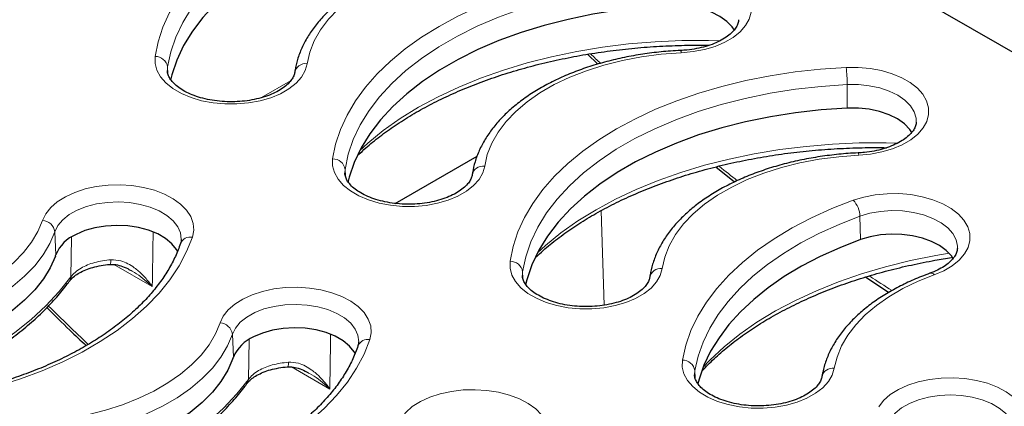
# Model space of a CAD drawing. Units: millimetres. Extents: x 0 to 420, y 0 to 297.
# Drawn here: x 269 to 297, y 151 to 162 of the extents above; entities that cross this region are included whole.
import ezdxf

# ---------------------------------------------------------------- set-up
doc = ezdxf.new("R2010")
doc.units = ezdxf.units.MM

msp = doc.modelspace()

# ---------------------------------------------------------------- linework, layer by layer
at = {"color": 7, "linetype": 'Continuous', "lineweight": 25}
for p, q in [((279.0862, 171.8787), (304.7489, 157.064)), ((285.3224, 161.2354), (285.6162, 160.9576)), ((279.8514, 156.989), (282.1833, 158.3351)), ((288.9695, 158.0282), (289.5068, 157.5995)), ((293.2307, 154.8944), (293.8973, 154.4572)), ((288.3677, 152.1188), (288.3681, 152.1039))]:
    msp.add_line(p, q, dxfattribs=at)
at = {"color": 8, "linetype": 'Continuous', "lineweight": 18}
for p, q in [((273.3749, 160.8745), (273.3688, 160.7769)), ((273.3749, 160.8745), (273.3827, 160.6916)), ((276.0447, 160.0012), (276.875, 160.4805)), ((292.7108, 160.374), (292.7131, 159.7062)), ((278.4256, 157.9588), (278.4196, 157.8611)), ((278.4256, 157.9588), (278.4334, 157.7759)), ((285.7922, 154.0915), (285.7122, 156.7829)), ((293.0717, 156.6245), (293.0865, 155.9591)), ((270.1676, 156.1825), (270.195, 155.5277)), ((270.6225, 154.8963), (270.6425, 156.0164)), ((272.9391, 154.6201), (271.8475, 155.2503)), ((283.4764, 155.043), (283.4704, 154.9454)), ((283.4764, 155.043), (283.4842, 154.8602)), ((275.2184, 153.2667), (275.2458, 152.6119)), ((275.6733, 151.9805), (275.6932, 153.1007)), ((277.9899, 151.7044), (276.8983, 152.3345)), ((288.3755, 152.2276), (288.3677, 152.1188)), ((288.3755, 152.2276), (288.3846, 152.0148))]:
    msp.add_line(p, q, dxfattribs=at)
at = {"color": 8, "linetype": 'Continuous', "lineweight": 18, "flags": 128}
for points in [[(273.0192, 161.1729), (273.1053, 161.5943), (273.2425, 162.0111), (273.4301, 162.4214), (273.6672, 162.823), (273.9526, 163.214), (274.2848, 163.5925), (274.6622, 163.9565), (275.0831, 164.3044), (275.5452, 164.6343), (276.0463, 164.9447), (276.5839, 165.234), (277.1555, 165.5008), (277.7581, 165.7437), (278.3887, 165.9616), (279.0443, 166.1534), (279.7216, 166.3181), (280.4173, 166.455), (281.128, 166.5633), (281.85, 166.6425), (282.5799, 166.6922)], [(282.6093, 166.2054), (281.8674, 166.1541), (281.1341, 166.0712), (280.4134, 165.9572), (279.7093, 165.8128), (279.0256, 165.6388), (278.366, 165.436), (277.7343, 165.2056), (277.1338, 164.9489), (276.5678, 164.6673), (276.0394, 164.3622), (275.5515, 164.0355), (275.1068, 163.6888), (274.7078, 163.3241), (274.3565, 162.9434), (274.055, 162.5487), (273.8048, 162.1422), (273.6074, 161.7262), (273.4638, 161.3028), (273.3749, 160.8745)], [(282.937, 164.1947), (282.3687, 164.1521), (281.8099, 164.0789), (281.2653, 163.9759), (280.7399, 163.8439), (280.2382, 163.6841), (279.7646, 163.4979), (279.3232, 163.2869), (278.918, 163.053), (278.5525, 162.7982), (278.2299, 162.5248), (277.9531, 162.2352), (277.7245, 161.9318), (277.546, 161.6175), (277.4193, 161.2949), (277.3455, 160.9668)], [(278.0699, 158.2572), (278.1561, 158.6785), (278.2933, 159.0954), (278.4809, 159.5056), (278.718, 159.9072), (279.0033, 160.2983), (279.3355, 160.6767), (279.713, 161.0408), (280.1338, 161.3887), (280.5959, 161.7186), (281.0971, 162.029), (281.6347, 162.3183), (282.2062, 162.585), (282.8088, 162.828), (283.4395, 163.0459), (284.0951, 163.2377), (284.7724, 163.4024), (285.4681, 163.5392), (286.1787, 163.6475), (286.9008, 163.7268), (287.6307, 163.7765)], [(287.6307, 163.7765), (287.9713, 163.7772), (288.3079, 163.7472), (288.6322, 163.6872), (288.9363, 163.5986), (289.2126, 163.4836), (289.4543, 163.3451), (289.6556, 163.1865), (289.8113, 163.0116), (289.9178, 162.8249), (289.9724, 162.6308), (289.9737, 162.4342), (289.9217, 162.2399), (289.8177, 162.0526), (289.6642, 161.8771), (289.465, 161.7176), (289.2251, 161.578), (288.9503, 161.4619), (288.6475, 161.3719), (288.3239, 161.3105), (287.9878, 161.279)], [(287.6601, 163.2897), (286.9181, 163.2383), (286.1848, 163.1555), (285.4641, 163.0415), (284.76, 162.8971), (284.0763, 162.723), (283.4168, 162.5202), (282.785, 162.2899), (282.1845, 162.0332), (281.6185, 161.7515), (281.0901, 161.4465), (280.6023, 161.1198), (280.1576, 160.7731), (279.7585, 160.4084), (279.4073, 160.0276), (279.1058, 159.6329), (278.8556, 159.2265), (278.6582, 158.8104), (278.5146, 158.3871), (278.4256, 157.9588)], [(278.8438, 158.4977), (279.0726, 158.7066), (279.5125, 159.065), (279.9934, 159.4054), (280.513, 159.7263), (281.0689, 160.0262), (281.6585, 160.3038), (282.2794, 160.5578), (282.9284, 160.7871), (283.6028, 160.9905), (284.2995, 161.1671), (285.0152, 161.3163), (285.7467, 161.4372), (286.4907, 161.5293), (287.2437, 161.5922), (288.0024, 161.6257), (288.7633, 161.6295), (289.0813, 161.6223)], [(277.3455, 160.9668), (277.2909, 160.7727), (277.1844, 160.586), (277.0287, 160.4111), (276.8274, 160.2525), (276.5857, 160.114), (276.3094, 159.999), (276.0053, 159.9104), (275.681, 159.8504), (275.3444, 159.8204), (275.0038, 159.8211), (274.6676, 159.8526), (274.3441, 159.9141), (274.0412, 160.004), (273.7664, 160.1202), (273.5265, 160.2597), (273.3274, 160.4192), (273.1739, 160.5948), (273.0699, 160.782), (273.0179, 160.9763), (273.0192, 161.1729)], [(287.9878, 161.279), (287.4195, 161.2363), (286.8606, 161.1632), (286.3161, 161.0602), (285.7907, 160.9282), (285.2889, 160.7684), (284.8153, 160.5822), (284.374, 160.3712), (283.9688, 160.1373), (283.6033, 159.8825), (283.2807, 159.6091), (283.0039, 159.3194), (282.7752, 159.0161), (282.5968, 158.7017), (282.4701, 158.3791), (282.3962, 158.0511)], [(283.1207, 155.3414), (283.2068, 155.7628), (283.3441, 156.1796), (283.5317, 156.5899), (283.7687, 156.9915), (284.0541, 157.3825), (284.3863, 157.761), (284.7638, 158.1251), (285.1846, 158.4729), (285.6467, 158.8029), (286.1478, 159.1132), (286.6855, 159.4025), (287.257, 159.6693), (287.8596, 159.9122), (288.4902, 160.1301), (289.1458, 160.3219), (289.8232, 160.4866), (290.5189, 160.6235), (291.2295, 160.7318), (291.9516, 160.811), (292.6815, 160.8608)], [(292.6815, 160.8608), (293.0221, 160.8615), (293.3587, 160.8315), (293.683, 160.7714), (293.987, 160.6828), (294.2633, 160.5679), (294.5051, 160.4294), (294.7063, 160.2707), (294.8621, 160.0959), (294.9686, 159.9091), (295.0231, 159.7151), (295.0244, 159.5184), (294.9724, 159.3241), (294.8684, 159.1369), (294.715, 158.9614), (294.5158, 158.8019), (294.2759, 158.6623), (294.0011, 158.5461), (293.6982, 158.4562), (293.3747, 158.3947), (293.0385, 158.3632)], [(292.7108, 160.374), (291.9689, 160.3226), (291.2356, 160.2397), (290.5149, 160.1258), (289.8108, 159.9813), (289.1271, 159.8073), (288.4676, 159.6045), (287.8358, 159.3741), (287.2353, 159.1174), (286.6693, 158.8358), (286.1409, 158.5308), (285.653, 158.204), (285.2084, 157.8573), (284.8093, 157.4926), (284.458, 157.1119), (284.1565, 156.7172), (283.9064, 156.3107), (283.709, 155.8947), (283.5654, 155.4713), (283.4764, 155.043)], [(294.6731, 159.3055), (294.6674, 159.4167), (294.6141, 159.5965), (294.5074, 159.7683), (294.3507, 159.9268), (294.1487, 160.0672), (293.9075, 160.1852), (293.6345, 160.2772), (293.338, 160.3405), (293.0269, 160.3731), (292.7108, 160.374)], [(283.8946, 155.582), (284.1233, 155.7908), (284.5633, 156.1492), (285.0442, 156.4897), (285.5637, 156.8106), (286.1196, 157.1105), (286.7093, 157.3881), (287.3301, 157.6421), (287.9792, 157.8713), (288.6536, 158.0747), (289.3502, 158.2514), (290.0659, 158.4005), (290.7974, 158.5214), (291.5414, 158.6136), (292.2945, 158.6765), (293.0532, 158.7099), (293.814, 158.7137), (294.132, 158.7065)], [(293.0385, 158.3632), (292.4703, 158.3206), (291.9114, 158.2475), (291.3669, 158.1444), (290.8414, 158.0124), (290.3397, 157.8526), (289.8661, 157.6664), (289.4247, 157.4554), (289.0195, 157.2215), (288.654, 156.9667), (288.3315, 156.6933), (288.0547, 156.4037), (287.826, 156.1003), (287.6475, 155.786), (287.5208, 155.4634), (287.447, 155.1353)], [(282.3962, 158.0511), (282.3417, 157.857), (282.2352, 157.6702), (282.0794, 157.4954), (281.8782, 157.3367), (281.6364, 157.1982), (281.3601, 157.0833), (281.0561, 156.9947), (280.7318, 156.9346), (280.3952, 156.9046), (280.0546, 156.9054), (279.7184, 156.9369), (279.3948, 156.9983), (279.092, 157.0883), (278.8172, 157.2044), (278.5773, 157.344), (278.3781, 157.5035), (278.2246, 157.679), (278.1206, 157.8662), (278.0686, 158.0606), (278.0699, 158.2572)], [(269.8172, 156.5029), (269.9077, 156.6925), (270.0485, 156.8715), (270.2361, 157.0356), (270.4659, 157.1808), (270.7321, 157.3034), (271.0283, 157.4004), (271.3472, 157.4696), (271.6809, 157.509), (272.0211, 157.5179), (272.3596, 157.4959), (272.6879, 157.4436), (272.998, 157.3623), (273.2823, 157.254), (273.5337, 157.1214), (273.7461, 156.9677), (273.9142, 156.7967), (274.034, 156.6126), (274.1023, 156.42), (274.1177, 156.2236), (274.0796, 156.0282)], [(292.8823, 157.0806), (293.1843, 157.1715), (293.5072, 157.234), (293.843, 157.2667), (294.1836, 157.2685), (294.5205, 157.2396), (294.8454, 157.1807), (295.1503, 157.0931), (295.4278, 156.979), (295.6709, 156.8413), (295.8737, 156.6834), (296.0313, 156.5091), (296.1396, 156.3227), (296.1961, 156.1288), (296.1994, 155.9321), (296.1493, 155.7377), (296.0471, 155.5501), (295.8954, 155.3741), (295.6979, 155.2139), (295.4594, 155.0735), (295.1857, 154.9564)], [(273.7615, 155.9607), (273.7617, 155.9673), (273.7392, 156.1493), (273.6623, 156.3264), (273.5333, 156.493), (273.3562, 156.6441), (273.1363, 156.7752), (272.8803, 156.8823), (272.5959, 156.9621), (272.2919, 157.0121), (271.9775, 157.0309), (271.6622, 157.018), (271.3555, 156.9736), (271.0669, 156.8991), (270.8051, 156.7968), (270.578, 156.6699), (270.3925, 156.5221), (270.2543, 156.358), (270.1676, 156.1825)], [(288.0202, 152.5283), (288.115, 152.9509), (288.2613, 153.3685), (288.4583, 153.7792), (288.7049, 154.1808), (289, 154.5714), (289.3421, 154.9489), (289.7295, 155.3116), (290.1602, 155.6576), (290.6322, 155.9853), (291.143, 156.2928), (291.6901, 156.5788), (292.2709, 156.8419), (292.8823, 157.0806)], [(293.0717, 156.6245), (292.4811, 156.3939), (291.9202, 156.1399), (291.3918, 155.8636), (290.8984, 155.5666), (290.4425, 155.2501), (290.0265, 154.9159), (289.6523, 154.5656), (289.3219, 154.2009), (289.0369, 153.8237), (288.7987, 153.4358), (288.6084, 153.0391), (288.4672, 152.6358), (288.3755, 152.2276)], [(295.8471, 155.7125), (295.8464, 155.7745), (295.8076, 155.9556), (295.715, 156.1301), (295.5712, 156.2926), (295.3807, 156.4383), (295.1494, 156.5626), (294.8841, 156.6619), (294.593, 156.7331), (294.2849, 156.774), (293.9692, 156.7834), (293.6555, 156.761), (293.3532, 156.7075), (293.0717, 156.6245)], [(264.9712, 153.7054), (265.515, 153.781), (266.0446, 153.885), (266.5556, 154.0165), (267.0435, 154.1744), (267.5045, 154.3574), (267.9345, 154.5639), (268.33, 154.7923), (268.6878, 155.0405), (269.0048, 155.3066), (269.2783, 155.5883), (269.506, 155.8833), (269.6862, 156.189), (269.8172, 156.5029)], [(270.1676, 156.1825), (270.029, 155.8502), (269.8383, 155.5266), (269.5973, 155.2144), (269.3078, 154.9163), (268.9723, 154.6347), (268.5937, 154.3719), (268.1751, 154.1303), (267.7199, 153.9117), (267.2321, 153.718), (266.7156, 153.5509), (266.1749, 153.4117), (265.6144, 153.3017), (265.0388, 153.2217)], [(274.0796, 156.0282), (273.9159, 155.6166), (273.7029, 155.2126), (273.4414, 154.8182), (273.1328, 154.4353), (272.7785, 154.0658), (272.3804, 153.7115), (271.9403, 153.3741), (271.4605, 153.0554), (270.9432, 152.7567), (270.391, 152.4797), (269.8066, 152.2257), (269.1929, 151.9959), (268.5529, 151.7914), (267.8896, 151.6132), (267.2064, 151.4622), (266.5066, 151.3392), (265.7936, 151.2448)], [(288.6123, 152.3264), (288.8041, 152.5279), (289.2077, 152.9044), (289.6547, 153.2642), (290.1431, 153.6056), (290.6706, 153.927), (291.2347, 154.227), (291.8329, 154.5041), (292.4624, 154.7571), (293.1202, 154.9847), (293.8033, 155.1861), (294.5086, 155.3601), (295.2327, 155.506), (295.6103, 155.5697)], [(287.447, 155.1353), (287.3924, 154.9412), (287.286, 154.7545), (287.1302, 154.5796), (286.9289, 154.421), (286.6872, 154.2825), (286.4109, 154.1675), (286.1068, 154.0789), (285.7825, 154.0189), (285.4459, 153.9889), (285.1053, 153.9896), (284.7691, 154.0211), (284.4456, 154.0826), (284.1427, 154.1725), (283.8679, 154.2887), (283.628, 154.4282), (283.4289, 154.5877), (283.2754, 154.7633), (283.1714, 154.9505), (283.1194, 155.1448), (283.1207, 155.3414)], [(295.1857, 154.9564), (294.7243, 154.7722), (294.2941, 154.5642), (293.8987, 154.3344), (293.5414, 154.0846), (293.2253, 153.817), (292.9531, 153.5338), (292.7269, 153.2373), (292.5488, 152.9302), (292.4202, 152.6149), (292.3422, 152.2941)], [(264.9104, 151.32), (265.4769, 151.5014), (266.1483, 151.7469), (266.7912, 152.0165), (267.403, 152.3093), (267.9812, 152.6241), (268.5234, 152.9596), (269.0273, 153.3143), (269.491, 153.6869), (269.9126, 154.0758), (270.2903, 154.4795), (270.6225, 154.8963)], [(274.8679, 153.5872), (274.9585, 153.7767), (275.0993, 153.9558), (275.2869, 154.1199), (275.5166, 154.265), (275.7829, 154.3876), (276.0791, 154.4847), (276.398, 154.5538), (276.7316, 154.5933), (277.0719, 154.6021), (277.4103, 154.5801), (277.7387, 154.5279), (278.0488, 154.4466), (278.3331, 154.3383), (278.5845, 154.2056), (278.7969, 154.0519), (278.965, 153.8809), (279.0847, 153.6969), (279.1531, 153.5043), (279.1684, 153.3078), (279.1303, 153.1124)], [(278.8123, 153.045), (278.8125, 153.0516), (278.79, 153.2336), (278.7131, 153.4106), (278.5841, 153.5772), (278.407, 153.7284), (278.187, 153.8595), (277.931, 153.9665), (277.6467, 154.0463), (277.3427, 154.0964), (277.0283, 154.1152), (276.7129, 154.1022), (276.4063, 154.0578), (276.1177, 153.9834), (275.8558, 153.8811), (275.6287, 153.7541), (275.4433, 153.6064), (275.3051, 153.4422), (275.2184, 153.2667)], [(270.022, 150.7897), (270.5658, 150.8653), (271.0954, 150.9693), (271.6063, 151.1008), (272.0943, 151.2587), (272.5552, 151.4416), (272.9853, 151.6482), (273.3808, 151.8765), (273.7386, 152.1248), (274.0555, 152.3909), (274.329, 152.6726), (274.5568, 152.9675), (274.7369, 153.2732), (274.8679, 153.5872)], [(275.2184, 153.2667), (275.0798, 152.9344), (274.8891, 152.6109), (274.648, 152.2987), (274.3586, 152.0006), (274.0231, 151.7189), (273.6445, 151.4562), (273.2258, 151.2145), (272.7707, 150.9959), (272.2829, 150.8023), (271.7664, 150.6352), (271.2257, 150.496), (270.6652, 150.3859), (270.0896, 150.3059)], [(279.1303, 153.1124), (278.9667, 152.7008), (278.7536, 152.2968), (278.4921, 151.9024), (278.1835, 151.5195), (277.8293, 151.15), (277.4312, 150.7957), (276.9911, 150.4584), (276.5112, 150.1396), (275.994, 149.841), (275.4418, 149.564), (274.8574, 149.31), (274.2437, 149.0801), (273.6036, 148.8756), (272.9404, 148.6975), (272.2572, 148.5465), (271.5573, 148.4235), (270.8443, 148.329)], [(292.3422, 152.2941), (292.2838, 152.1004), (292.1737, 151.9143), (292.0146, 151.7405), (291.8102, 151.5832), (291.5658, 151.4463), (291.2873, 151.3331), (290.9815, 151.2465), (290.656, 151.1886), (290.3189, 151.1607), (289.9783, 151.1637), (289.6428, 151.1974), (289.3205, 151.2609), (289.0194, 151.3528), (288.7469, 151.4708), (288.5097, 151.6119), (288.3136, 151.7727), (288.1636, 151.9492), (288.0632, 152.1371), (288.015, 152.3317), (288.0202, 152.5283)], [(269.9612, 148.4043), (270.5276, 148.5857), (271.1991, 148.8311), (271.842, 149.1008), (272.4538, 149.3936), (273.032, 149.7084), (273.5741, 150.0438), (274.0781, 150.3986), (274.5418, 150.7712), (274.9634, 151.1601), (275.341, 151.5637), (275.6733, 151.9805)], [(293.606, 151.2017), (293.7474, 151.3806), (293.9354, 151.5446), (294.1656, 151.6895), (294.4322, 151.8119), (294.7286, 151.9086), (295.0477, 151.9775), (295.3815, 152.0166), (295.7217, 152.0251), (296.0601, 152.0028), (296.3883, 151.9503), (296.6982, 151.8687), (296.9822, 151.7601), (297.2332, 151.6273), (297.4452, 151.4734), (297.6129, 151.3022), (297.7321, 151.118), (297.7999, 150.9253), (297.8147, 150.7289), (297.776, 150.5335), (297.6849, 150.3441)], [(279.9187, 150.6715), (280.0093, 150.861), (280.1501, 151.04), (280.3377, 151.2041), (280.5674, 151.3493), (280.8337, 151.4719), (281.1299, 151.569), (281.4487, 151.6381), (281.7824, 151.6775), (282.1226, 151.6864), (282.4611, 151.6644), (282.7894, 151.6121), (283.0995, 151.5308), (283.3838, 151.4225), (283.6352, 151.2899), (283.8476, 151.1362), (284.0158, 150.9652), (284.1355, 150.7811), (284.2039, 150.5885), (284.2192, 150.3921), (284.1811, 150.1967)], [(297.4584, 150.4629), (297.4591, 150.4912), (297.4316, 150.673), (297.3499, 150.8493), (297.2163, 151.0147), (297.035, 151.1643), (296.8116, 151.2933), (296.5526, 151.398), (296.2662, 151.4752), (295.9608, 151.5225), (295.6459, 151.5384), (295.331, 151.5226), (295.0256, 151.4754), (294.7391, 151.3983), (294.4801, 151.2936), (294.2565, 151.1646), (294.0751, 151.0152), (293.9414, 150.8498)]]:
    msp.add_lwpolyline(points, dxfattribs=at)
at = {"color": 7, "linetype": 'Continuous', "lineweight": 25, "flags": 128}
for points in [[(282.6116, 165.5377), (281.8717, 165.4864), (281.1404, 165.4038), (280.4217, 165.2901), (279.7196, 165.1461), (279.0377, 164.9725), (278.38, 164.7703), (277.75, 164.5406), (277.1512, 164.2846), (276.5867, 164.0037), (276.0598, 163.6995), (275.5733, 163.3737), (275.1298, 163.028), (274.7319, 162.6643), (274.3816, 162.2846), (274.0809, 161.891), (273.8314, 161.4856), (273.6346, 161.0707), (273.4914, 160.6486), (273.4547, 160.502)], [(287.6624, 162.6219), (286.9225, 162.5707), (286.1912, 162.488), (285.4725, 162.3744), (284.7703, 162.2304), (284.0885, 162.0568), (283.4308, 161.8546), (282.8008, 161.6248), (282.2019, 161.3688), (281.6375, 161.088), (281.1106, 160.7838), (280.624, 160.458), (280.1806, 160.1122), (279.7826, 159.7485), (279.4324, 159.3689), (279.1317, 158.9753), (278.8822, 158.5699), (278.6853, 158.155), (278.5421, 157.7328), (278.5054, 157.5862)], [(289.4996, 161.9269), (289.4408, 162.0135), (289.2882, 162.1722), (289.0897, 162.3131), (288.8514, 162.4316), (288.5808, 162.5242), (288.2862, 162.588), (287.9769, 162.6209), (287.6624, 162.6219)], [(292.7131, 159.7062), (291.9732, 159.655), (291.242, 159.5723), (290.5233, 159.4587), (289.8211, 159.3146), (289.1393, 159.1411), (288.4816, 158.9388), (287.8515, 158.7091), (287.2527, 158.4531), (286.6882, 158.1722), (286.1613, 157.8681), (285.6748, 157.5422), (285.2314, 157.1965), (284.8334, 156.8328), (284.4831, 156.4531), (284.1824, 156.0595), (283.933, 155.6542), (283.7361, 155.2393), (283.5929, 154.8171), (283.5562, 154.6705)], [(294.5503, 159.0112), (294.4916, 159.0977), (294.339, 159.2565), (294.1404, 159.3974), (293.9022, 159.5159), (293.6316, 159.6085), (293.337, 159.6722), (293.0277, 159.7051), (292.7131, 159.7062)], [(273.6685, 155.6092), (273.631, 155.6775), (273.4992, 155.8434), (273.3187, 155.9933), (273.0953, 156.1225), (272.8359, 156.2269), (272.5486, 156.3033), (272.2426, 156.3492), (271.9273, 156.3632), (271.6126, 156.3449), (271.3085, 156.2948), (271.0245, 156.2145), (270.7694, 156.1066)], [(295.7275, 155.4124), (295.6728, 155.4948), (295.5271, 155.6508), (295.3372, 155.7901), (295.1088, 155.9086), (294.8486, 156.0027), (294.5643, 156.0697), (294.2643, 156.1076), (293.9575, 156.1152), (293.653, 156.0925), (293.3598, 156.0399), (293.0865, 155.9591)], [(293.0865, 155.9591), (292.4975, 155.7292), (291.9382, 155.4758), (291.4112, 155.2003), (290.9192, 154.9041), (290.4646, 154.5885), (290.0497, 154.2552), (289.6766, 153.9059), (289.3471, 153.5422), (289.0628, 153.166), (288.8253, 152.7792), (288.6355, 152.3837), (288.4947, 151.9814), (288.4605, 151.8538)], [(270.1821, 155.4901), (270.0384, 155.1601), (269.8436, 154.8389), (269.5991, 154.5292), (269.3071, 154.2336), (268.9698, 153.9545), (268.5902, 153.6941), (268.1712, 153.4547), (267.7164, 153.2382), (267.2295, 153.0464), (266.7145, 152.8808), (266.1756, 152.7429), (265.6172, 152.6337), (265.0441, 152.5541)], [(278.7192, 152.6935), (278.6818, 152.7617), (278.55, 152.9277), (278.3695, 153.0776), (278.1461, 153.2068), (277.8866, 153.3112), (277.5994, 153.3875), (277.2933, 153.4334), (276.978, 153.4474), (276.6634, 153.4291), (276.3593, 153.379), (276.0752, 153.2988), (275.8202, 153.1909)], [(275.2329, 152.5744), (275.0892, 152.2443), (274.8943, 151.9231), (274.6499, 151.6135), (274.3578, 151.3179), (274.0206, 151.0387), (273.6409, 150.7784), (273.222, 150.539), (272.7672, 150.3225), (272.2802, 150.1307), (271.7652, 149.9651), (271.2263, 149.8271), (270.668, 149.7179), (270.0948, 149.6384)]]:
    msp.add_lwpolyline(points, dxfattribs=at)
at = {"color": 8, "linetype": 'Continuous', "lineweight": 18}
for centre, radius, start, end in [((273.0281, 160.8223), 0.3507, 8.56305, 91.45387), ((287.8881, 161.2877), 0.1001, 354.98676, 34.28846), ((277.3001, 160.6563), 0.3138, 81.69133, 171.57485), ((288.5092, 160.3649), 4.2016, 0.12413, 6.77814), ((292.9388, 158.372), 0.1001, 354.98676, 34.28846), ((278.0788, 157.9066), 0.3507, 8.56305, 91.45387), ((282.3509, 157.7406), 0.3138, 81.69133, 171.57485), ((292.3673, 156.5993), 0.7048, 2.04336, 43.05837), ((269.7965, 156.1285), 0.375, 8.27787, 86.83958), ((274.0237, 155.7235), 0.3098, 79.60458, 155.83174), ((271.5475, 155.3473), 0.2154, 333.841, 10.41137), ((283.1296, 154.9908), 0.3507, 8.56305, 91.45387), ((287.4017, 154.8248), 0.3138, 81.69133, 171.57485), ((295.0889, 154.8794), 0.1237, 38.49319, 101.47544), ((270.4075, 154.9015), 0.2151, 324.25712, 358.5955), ((274.8472, 153.2127), 0.375, 8.27787, 86.83958), ((279.0744, 152.8077), 0.3098, 79.60458, 155.83174), ((276.5983, 152.4315), 0.2154, 333.841, 10.41137), ((288.0262, 152.1751), 0.3532, 8.5459, 90.97986), ((292.2962, 151.9811), 0.3164, 81.63469, 165.61568), ((275.4582, 151.9858), 0.2151, 324.25712, 358.5955)]:
    msp.add_arc(centre, radius, start, end, dxfattribs=at)
at = {"color": 7, "linetype": 'Continuous', "lineweight": 25}
for centre, radius, start, end in [((271.2006, 155.1044), 1.091, 113.27854, 157.17399), ((267.903, 156.2937), 2.4166, 340.57717, 341.51876), ((276.2513, 152.1887), 1.091, 113.27854, 157.17399), ((272.9538, 153.378), 2.4166, 340.57717, 341.51876)]:
    msp.add_arc(centre, radius, start, end, dxfattribs=at)
at = {"color": 8, "linetype": 'Continuous', "lineweight": 18}
for centre, start_param, end_param in [((294.4838, 189.9176), 2.0183441, 2.0278168), ((294.4838, 189.9176), 2.1357196, 2.151793), ((294.4838, 189.9176), 2.2698287, 2.2895953), ((280.18, 181.6602), 1.9819107, 2.0188305)]:
    msp.add_ellipse(centre, major_axis=(-23.8219, 38.6134), ratio=0.556894, start_param=start_param, end_param=end_param, dxfattribs=at)
at = {"color": 7, "linetype": 'Continuous', "lineweight": 25}
for points, knots in [([(282.92, 164.2598), (282.8252, 164.2546), (282.5512, 164.2393), (282.1017, 164.1938), (281.5775, 164.115), (281.0659, 164.0101), (280.5703, 163.8801), (280.0942, 163.7256), (279.6408, 163.5475), (279.2131, 163.3466), (278.8143, 163.1241), (278.4473, 162.881), (278.1149, 162.6187), (277.8201, 162.3389), (277.5656, 162.0436), (277.3536, 161.7352), (277.1861, 161.4164), (277.0673, 161.0972), (277.0129, 160.8653), (276.9946, 160.7437), (276.9919, 160.7257)], [0, 0, 0, 0, 0.0318111, 0.0919798, 0.1521882, 0.2124399, 0.2727488, 0.3331279, 0.3935877, 0.4541345, 0.5147663, 0.5754672, 0.6361917, 0.6968473, 0.757311, 0.8174237, 0.8770168, 0.9359632, 0.9905524, 1, 1, 1, 1]), ([(289.6193, 162.2211), (289.6199, 162.2123), (289.6226, 162.1686), (289.5978, 162.0909), (289.5401, 161.9792), (289.4444, 161.8637), (289.3094, 161.7475), (289.1337, 161.6364), (288.9252, 161.5381), (288.6881, 161.4562), (288.428, 161.3941), (288.1854, 161.3578), (288.0308, 161.3479), (287.9708, 161.3441)], [0, 0, 0, 0, 0.0274766, 0.1376238, 0.2367979, 0.3318552, 0.4330335, 0.5328602, 0.6326532, 0.7329787, 0.8339956, 0.9356088, 1, 1, 1, 1]), ([(278.8066, 158.3755), (278.8741, 158.4402), (279.0608, 158.6193), (279.4094, 158.8993), (279.8466, 159.2148), (280.3202, 159.514), (280.826, 159.7965), (281.3627, 160.0607), (281.9281, 160.3056), (282.5201, 160.53), (283.1361, 160.7331), (283.7739, 160.9138), (284.4308, 161.0714), (285.1042, 161.2052), (285.7913, 161.3145), (286.4894, 161.3988), (287.1956, 161.4584), (287.9069, 161.4902), (288.435, 161.5007), (288.7244, 161.4926), (288.7762, 161.4911)], [0, 0, 0, 0, 0.0336327, 0.093191, 0.1526921, 0.2121691, 0.271642, 0.3311243, 0.3906269, 0.4501555, 0.5097127, 0.5692987, 0.6289118, 0.6885496, 0.7482088, 0.8078856, 0.8675763, 0.9272767, 0.9869826, 1, 1, 1, 1]), ([(287.9708, 161.3441), (287.876, 161.3388), (287.602, 161.3236), (287.1525, 161.2781), (286.6283, 161.1993), (286.1167, 161.0944), (285.6211, 160.9644), (285.145, 160.8099), (284.6915, 160.6318), (284.2639, 160.4309), (283.8651, 160.2083), (283.498, 159.9652), (283.1657, 159.703), (282.8709, 159.4232), (282.6163, 159.1279), (282.4044, 158.8194), (282.2369, 158.5007), (282.1181, 158.1815), (282.0637, 157.9496), (282.0454, 157.8279), (282.0427, 157.81)], [0, 0, 0, 0, 0.0318111, 0.0919798, 0.1521882, 0.2124399, 0.2727488, 0.3331279, 0.3935877, 0.4541345, 0.5147663, 0.5754672, 0.6361917, 0.6968473, 0.757311, 0.8174237, 0.8770168, 0.9359632, 0.9905524, 1, 1, 1, 1]), ([(276.9919, 160.7257), (276.9889, 160.7093), (276.9799, 160.6596), (276.9436, 160.5719), (276.8639, 160.4563), (276.7442, 160.338), (276.5827, 160.2226), (276.3871, 160.1186), (276.1611, 160.0296), (275.9096, 159.9589), (275.6388, 159.9093), (275.3555, 159.8827), (275.0673, 159.8803), (274.7817, 159.9021), (274.5068, 159.9474), (274.2498, 160.0146), (274.0177, 160.1007), (273.8165, 160.2019), (273.6508, 160.3137), (273.5239, 160.4302), (273.4356, 160.5457), (273.3855, 160.6558), (273.3678, 160.7276), (273.3699, 160.7664), (273.3702, 160.7711)], [0, 0, 0, 0, 0.024298, 0.0737195, 0.1199875, 0.1693025, 0.2173566, 0.2652183, 0.313234, 0.3615719, 0.4102229, 0.4591089, 0.5081263, 0.5571641, 0.6060752, 0.6547428, 0.7030609, 0.7509498, 0.7984031, 0.8455893, 0.8928909, 0.9412567, 0.9928789, 1, 1, 1, 1]), ([(294.6701, 159.3053), (294.6706, 159.2966), (294.6734, 159.2529), (294.6486, 159.1751), (294.5909, 159.0635), (294.4951, 158.948), (294.3602, 158.8318), (294.1845, 158.7207), (293.9759, 158.6224), (293.7389, 158.5405), (293.4787, 158.4784), (293.2362, 158.442), (293.0815, 158.4322), (293.0215, 158.4283)], [0, 0, 0, 0, 0.0274766, 0.1376238, 0.2367979, 0.3318552, 0.4330335, 0.5328602, 0.6326532, 0.7329787, 0.8339956, 0.9356088, 1, 1, 1, 1]), ([(283.8574, 155.4598), (283.9248, 155.5244), (284.1116, 155.7035), (284.4602, 155.9836), (284.8974, 156.2991), (285.371, 156.5983), (285.8768, 156.8807), (286.4135, 157.1449), (286.9789, 157.3898), (287.5708, 157.6143), (288.1869, 157.8173), (288.8247, 157.9981), (289.4816, 158.1557), (290.1549, 158.2894), (290.8421, 158.3988), (291.5401, 158.483), (292.2464, 158.5426), (292.9577, 158.5744), (293.4858, 158.585), (293.7751, 158.5769), (293.8269, 158.5754)], [0, 0, 0, 0, 0.0336327, 0.093191, 0.1526921, 0.2121691, 0.271642, 0.3311243, 0.3906269, 0.4501555, 0.5097127, 0.5692987, 0.6289118, 0.6885496, 0.7482088, 0.8078856, 0.8675763, 0.9272767, 0.9869826, 1, 1, 1, 1]), ([(293.0215, 158.4283), (292.9268, 158.4231), (292.6527, 158.4079), (292.2033, 158.3623), (291.679, 158.2835), (291.1674, 158.1786), (290.6719, 158.0486), (290.1957, 157.8941), (289.7423, 157.716), (289.3146, 157.5151), (288.9158, 157.2926), (288.5488, 157.0495), (288.2165, 156.7872), (287.9217, 156.5074), (287.6671, 156.2121), (287.4551, 155.9037), (287.2877, 155.5849), (287.1688, 155.2657), (287.1144, 155.0338), (287.0962, 154.9122), (287.0935, 154.8942)], [0, 0, 0, 0, 0.0318111, 0.0919798, 0.1521882, 0.2124399, 0.2727488, 0.3331279, 0.3935877, 0.4541345, 0.5147663, 0.5754672, 0.6361917, 0.6968473, 0.757311, 0.8174237, 0.8770168, 0.9359632, 0.9905524, 1, 1, 1, 1]), ([(282.0427, 157.81), (282.0397, 157.7936), (282.0306, 157.7439), (281.9943, 157.6562), (281.9147, 157.5406), (281.795, 157.4223), (281.6335, 157.3068), (281.4379, 157.2028), (281.2119, 157.1139), (280.9604, 157.0432), (280.6896, 156.9936), (280.4063, 156.967), (280.118, 156.9645), (279.8325, 156.9863), (279.5575, 157.0317), (279.3005, 157.0988), (279.0684, 157.1849), (278.8672, 157.2862), (278.7016, 157.3979), (278.5747, 157.5145), (278.4864, 157.6299), (278.4362, 157.7401), (278.4185, 157.8119), (278.4207, 157.8507), (278.4209, 157.8554)], [0, 0, 0, 0, 0.024298, 0.0737195, 0.1199875, 0.1693025, 0.2173566, 0.2652183, 0.313234, 0.3615719, 0.4102229, 0.4591089, 0.5081263, 0.5571641, 0.6060752, 0.6547428, 0.7030609, 0.7509498, 0.7984031, 0.8455893, 0.8928909, 0.9412567, 0.9928789, 1, 1, 1, 1]), ([(273.7409, 155.8498), (273.719, 155.7879), (273.654, 155.6038), (273.5132, 155.3003), (273.3037, 154.9431), (273.052, 154.5943), (272.7601, 154.2554), (272.429, 153.9277), (272.0599, 153.6126), (271.6542, 153.3113), (271.2137, 153.0252), (270.7401, 152.7557), (270.2354, 152.5042), (269.7018, 152.2717), (269.1415, 152.0596), (268.5572, 151.8689), (267.9513, 151.7005), (267.3267, 151.5551), (266.686, 151.434), (266.1592, 151.3553), (265.8464, 151.3189), (265.754, 151.3081)], [0, 0, 0, 0, 0.02884173, 0.08576863, 0.14235948, 0.19857487, 0.2544964, 0.31020894, 0.36578628, 0.42128631, 0.47675132, 0.53220852, 0.58767325, 0.64315896, 0.69867292, 0.75421814, 0.8097947, 0.86540075, 0.92103322, 0.97668823, 1, 1, 1, 1]), ([(273.7573, 155.9596), (273.7579, 155.9438), (273.7592, 155.9083), (273.7474, 155.8706), (273.7409, 155.8498)], [0, 0, 0, 0, 0.4462306, 1, 1, 1, 1]), ([(295.8463, 155.7119), (295.8416, 155.6724), (295.8331, 155.601), (295.7743, 155.4853), (295.6841, 155.3698), (295.5537, 155.2529), (295.3821, 155.1406), (295.2136, 155.0572), (295.1011, 155.0146), (295.0643, 155.0007)], [0, 0, 0, 0, 0.1849791, 0.3345972, 0.4772564, 0.6291487, 0.7785208, 0.9277006, 1, 1, 1, 1]), ([(270.5859, 154.7764), (270.5953, 154.7903), (270.6255, 154.8346), (270.7185, 154.9185), (270.8617, 155.0146), (271.042, 155.1007), (271.2502, 155.1726), (271.4817, 155.2228), (271.6492, 155.2489), (271.7367, 155.2517), (271.7407, 155.2518)], [0, 0, 0, 0, 0.0701499, 0.2245045, 0.3762989, 0.52962, 0.6814656, 0.8376447, 0.9926602, 1, 1, 1, 1]), ([(271.7405, 155.2481), (271.78, 155.2505), (271.8815, 155.2565), (272.051, 155.214), (272.2036, 155.1568), (272.2883, 155.1033), (272.3121, 155.0882)], [0, 0, 0, 0, 0.1968442, 0.5063084, 0.8608744, 1, 1, 1, 1]), ([(288.5971, 152.2299), (288.6469, 152.2851), (288.8032, 152.4584), (289.1086, 152.7384), (289.5094, 153.0683), (289.9486, 153.3832), (290.4216, 153.6826), (290.9276, 153.965), (291.4643, 154.2292), (292.0297, 154.4741), (292.6216, 154.6986), (293.2377, 154.9016), (293.8754, 155.0825), (294.5326, 155.2393), (295.1353, 155.3617), (295.5233, 155.4208), (295.6818, 155.445)], [0, 0, 0, 0, 0.0355801, 0.1117132, 0.1877156, 0.263645, 0.3395435, 0.415437, 0.4913424, 0.5672736, 0.6432381, 0.7192392, 0.7952768, 0.8713492, 0.947453, 1, 1, 1, 1]), ([(287.0935, 154.8942), (287.0905, 154.8778), (287.0814, 154.8281), (287.0451, 154.7404), (286.9655, 154.6248), (286.8458, 154.5065), (286.6842, 154.3911), (286.4887, 154.2871), (286.2626, 154.1981), (286.0112, 154.1275), (285.7403, 154.0778), (285.4571, 154.0512), (285.1688, 154.0488), (284.8833, 154.0706), (284.6083, 154.116), (284.3513, 154.1831), (284.1192, 154.2692), (283.918, 154.3705), (283.7523, 154.4822), (283.6254, 154.5987), (283.5372, 154.7142), (283.487, 154.8243), (283.4693, 154.8961), (283.4714, 154.935), (283.4717, 154.9397)], [0, 0, 0, 0, 0.024298, 0.0737195, 0.1199875, 0.1693025, 0.2173566, 0.2652183, 0.313234, 0.3615719, 0.4102229, 0.4591089, 0.5081263, 0.5571641, 0.6060752, 0.6547428, 0.7030609, 0.7509498, 0.7984031, 0.8455893, 0.8928909, 0.9412567, 0.9928789, 1, 1, 1, 1]), ([(295.0643, 155.0007), (294.9834, 154.9705), (294.7489, 154.8832), (294.3797, 154.721), (293.9682, 154.5077), (293.5876, 154.2729), (293.2404, 154.0185), (292.9295, 153.7459), (292.6578, 153.4568), (292.4277, 153.1536), (292.2414, 152.8388), (292.1009, 152.5154), (292.0244, 152.254), (291.9971, 152.1014), (291.9897, 152.0598)], [0, 0, 0, 0, 0.0487165, 0.1410111, 0.2334485, 0.3260048, 0.4186381, 0.5112278, 0.6036111, 0.6955656, 0.7868327, 0.877181, 0.9664947, 1, 1, 1, 1]), ([(265.2287, 151.2937), (265.3726, 151.3407), (265.735, 151.4592), (266.2899, 151.6752), (266.8938, 151.9377), (267.4691, 152.2225), (268.0149, 152.5274), (268.5287, 152.8519), (269.0086, 153.1947), (269.4528, 153.5549), (269.8595, 153.931), (270.2199, 154.3145), (270.4518, 154.5993), (270.5646, 154.7522), (270.582, 154.7758)], [0, 0, 0, 0, 0.0610165, 0.1537515, 0.2465344, 0.3393651, 0.4322401, 0.5251516, 0.6180848, 0.7110074, 0.8038805, 0.8966531, 0.9840583, 1, 1, 1, 1]), ([(269.9386, 154.0245), (270.1559, 153.8082), (270.5261, 153.4397), (270.9018, 153.0873), (271.0569, 152.9419)], [0, 0, 0, 0, 0.5871844, 1, 1, 1, 1]), ([(278.808, 153.0439), (278.8086, 153.0281), (278.81, 152.9926), (278.7982, 152.9549), (278.7916, 152.934)], [0, 0, 0, 0, 0.4462306, 1, 1, 1, 1]), ([(278.7916, 152.934), (278.7698, 152.8721), (278.7048, 152.688), (278.564, 152.3846), (278.3545, 152.0273), (278.1028, 151.6785), (277.8109, 151.3397), (277.4797, 151.012), (277.1106, 150.6968), (276.705, 150.3955), (276.2645, 150.1095), (275.7909, 149.84), (275.2861, 149.5884), (274.7525, 149.356), (274.1923, 149.1439), (273.608, 148.9531), (273.0021, 148.7847), (272.3774, 148.6394), (271.7367, 148.5183), (271.2099, 148.4395), (270.8971, 148.4031), (270.8048, 148.3924)], [0, 0, 0, 0, 0.0288417, 0.0857686, 0.1423595, 0.1985749, 0.2544964, 0.3102089, 0.3657863, 0.4212863, 0.4767513, 0.5322085, 0.5876733, 0.643159, 0.6986729, 0.7542181, 0.8097947, 0.8654008, 0.9210332, 0.9766882, 1, 1, 1, 1]), ([(275.6367, 151.8607), (275.6461, 151.8745), (275.6763, 151.9188), (275.7692, 152.0027), (275.9125, 152.0989), (276.0927, 152.185), (276.301, 152.2569), (276.5325, 152.307), (276.6999, 152.3331), (276.7875, 152.3359), (276.7915, 152.3361)], [0, 0, 0, 0, 0.0701499, 0.2245045, 0.3762989, 0.52962, 0.6814656, 0.8376447, 0.9926602, 1, 1, 1, 1]), ([(276.7913, 152.3324), (276.8308, 152.3347), (276.9323, 152.3408), (277.1018, 152.2983), (277.2544, 152.2411), (277.3391, 152.1875), (277.3629, 152.1724)], [0, 0, 0, 0, 0.1968442, 0.5063084, 0.8608744, 1, 1, 1, 1]), ([(291.9897, 152.0598), (291.9863, 152.0433), (291.9763, 151.9935), (291.9381, 151.9055), (291.8561, 151.7899), (291.734, 151.6719), (291.5703, 151.5571), (291.3727, 151.4539), (291.1449, 151.366), (290.8921, 151.2966), (290.6203, 151.2483), (290.3365, 151.2232), (290.0481, 151.2223), (289.7631, 151.2456), (289.489, 151.2924), (289.2333, 151.3608), (289.003, 151.4479), (288.8039, 151.55), (288.6406, 151.6622), (288.5162, 151.7789), (288.4302, 151.8941), (288.3824, 152.0039), (288.3658, 152.0733), (288.3684, 152.1103), (288.3686, 152.1129)], [0, 0, 0, 0, 0.0243821, 0.0736539, 0.1199569, 0.1692951, 0.21748, 0.2655042, 0.3137026, 0.3622271, 0.4110625, 0.4601274, 0.5093175, 0.558521, 0.6075879, 0.6564035, 0.7048624, 0.7528874, 0.8004791, 0.847823, 0.8953154, 0.9439699, 0.9960889, 1, 1, 1, 1]), ([(270.2795, 148.378), (270.4233, 148.425), (270.7858, 148.5434), (271.3407, 148.7595), (271.9446, 149.022), (272.5199, 149.3067), (273.0656, 149.6117), (273.5794, 149.9361), (274.0594, 150.279), (274.5036, 150.6391), (274.9103, 151.0152), (275.2706, 151.3987), (275.5025, 151.6835), (275.6153, 151.8364), (275.6328, 151.86)], [0, 0, 0, 0, 0.0610165, 0.1537515, 0.2465344, 0.3393651, 0.4322401, 0.5251516, 0.6180848, 0.7110074, 0.8038805, 0.8966531, 0.9840583, 1, 1, 1, 1])]:
    msp.add_open_spline(points, degree=3, knots=knots, dxfattribs=at)
at = {"color": 8, "linetype": 'Continuous', "lineweight": 18}
for points, knots in [([(272.9627, 156.1636), (272.9562, 155.7388), (272.9484, 155.2243), (272.9405, 154.7099), (272.9391, 154.6201)], [0, 0, 0, 0, 0.82555799, 1, 1, 1, 1]), ([(270.6225, 154.8963), (270.6606, 154.9407), (270.7382, 155.0312), (270.953, 155.1795), (271.2876, 155.3248), (271.6021, 155.3657), (271.7594, 155.3862)], [0, 0, 0, 0, 0.1752603, 0.3567137, 0.678383, 1, 1, 1, 1]), ([(271.7594, 155.3862), (271.8564, 155.3808), (272.0972, 155.3674), (272.4015, 155.19), (272.6641, 154.9646), (272.8269, 154.7763), (272.9132, 154.6578), (272.9386, 154.6209), (272.9391, 154.6201)], [0, 0, 0, 0, 0.1982753, 0.4921306, 0.7000424, 0.9082084, 0.9980473, 1, 1, 1, 1]), ([(272.9391, 154.6201), (272.9384, 154.6208), (272.9069, 154.6503), (272.7291, 154.8092), (272.5293, 154.9835), (272.3288, 155.0798), (272.3119, 155.0879)], [0, 0, 0, 0, 0.0039111, 0.1685839, 0.9300901, 1, 1, 1, 1]), ([(278.0134, 153.2479), (278.007, 152.8231), (277.9992, 152.3085), (277.9912, 151.7941), (277.9899, 151.7044)], [0, 0, 0, 0, 0.825558, 1, 1, 1, 1]), ([(275.6733, 151.9805), (275.7114, 152.025), (275.7889, 152.1154), (276.0038, 152.2637), (276.3384, 152.4091), (276.6529, 152.45), (276.8101, 152.4704)], [0, 0, 0, 0, 0.1752603, 0.3567137, 0.678383, 1, 1, 1, 1]), ([(276.8101, 152.4704), (276.9071, 152.4651), (277.1479, 152.4517), (277.4522, 152.2743), (277.7149, 152.0489), (277.8777, 151.8605), (277.9639, 151.7421), (277.9893, 151.7052), (277.9899, 151.7044)], [0, 0, 0, 0, 0.1982753, 0.4921306, 0.7000424, 0.9082084, 0.9980473, 1, 1, 1, 1]), ([(277.9899, 151.7044), (277.9891, 151.7051), (277.9577, 151.7345), (277.7798, 151.8935), (277.58, 152.0677), (277.3796, 152.164), (277.3627, 152.1721)], [0, 0, 0, 0, 0.0039111, 0.1685839, 0.9300901, 1, 1, 1, 1])]:
    msp.add_open_spline(points, degree=3, knots=knots, dxfattribs=at)

doc.saveas('drawing.dxf')
